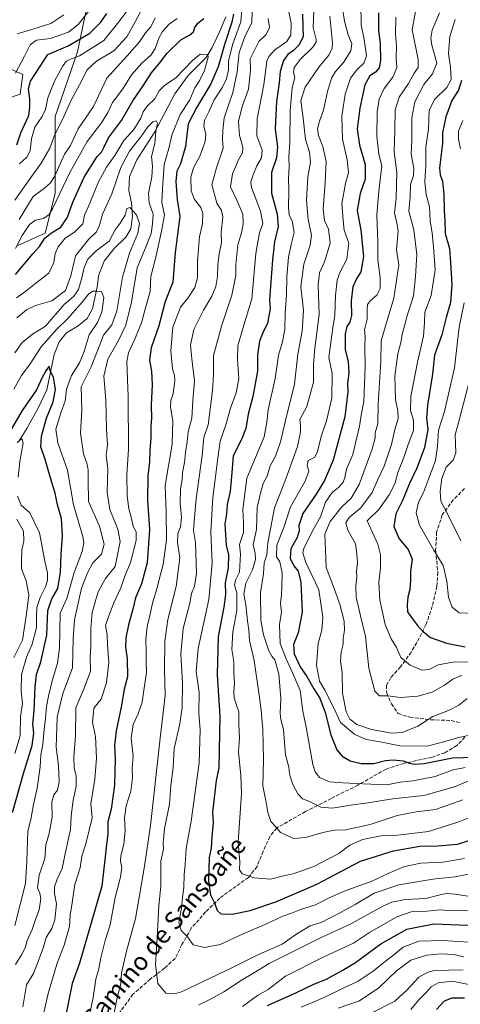
# Model space of a CAD drawing. Units: metres. Extents: x 672088 to 675557, y 4737520 to 4739919.
# Drawn here: x 673609 to 673807, y 4739207 to 4739649 of the extents above; entities that cross this region are included whole.
import ezdxf
from ezdxf.enums import TextEntityAlignment as Align

# ---------------------------------------------------------------- set-up
doc = ezdxf.new("R2010")
doc.units = ezdxf.units.M
doc.header["$MEASUREMENT"] = 0
doc.linetypes.add('DGN Style 3', pattern=[2.307223, 1.648017, -0.659207])
for name, color, linetype, lineweight in [('Arbolado forestal CxS', 92, 'Continuous', 0), ('Corriente natural lineal', 142, 'Continuous', 13), ('Curva de nivel maestra', 30, 'Continuous', 30), ('Curva de nivel normal', 30, 'Continuous', 0), ('Pastizal CxS', 92, 'Continuous', 0), ('Senda', 7, 'DGN Style 3', 0), ('Texto cartográfico', 7, 'Continuous', 0)]:
    doc.layers.add(name, color=color, linetype=linetype, lineweight=lineweight)
doc.styles.add('Style-Arial', font='txt')

# ---------------------------------------------------------------- blocks, each defined once
blk = doc.blocks.new('*U10')
at = {"layer": 'Arbolado forestal CxS', "color": 92, "linetype": 'Continuous', "lineweight": 0}
for points in [[(673600.5851, 4739628.7723, 1035.5748), (673610.5937, 4739624.3215, 1029.8207), (673609.4817, 4739615.4205, 1030.3872), (673602.8089, 4739613.1945, 1034.8263)], [(673608.3689, 4739547.5455, 1004.9732), (673620.6029, 4739553.1093, 1002.5332), (673625.0521, 4739570.9121, 1008.7135), (673625.0525, 4739605.4055, 1018.7725), (673635.0627, 4739634.3359, 1024.1594), (673640.6229, 4739661.0407, 1034.8063)]]:
    blk.add_polyline3d(points, dxfattribs=at)

msp = doc.modelspace()

# ---------------------------------------------------------------- linework, layer by layer
at = {"layer": 'Arbolado forestal CxS', "color": 92, "linetype": 'Continuous', "lineweight": 0}
for points in [[(673640.6229, 4739661.0407, 1034.8063), (673635.0627, 4739634.3359, 1024.1594), (673625.0525, 4739605.4055, 1018.7725), (673625.0521, 4739570.9121, 1008.7135), (673620.6029, 4739553.1093, 1002.5332), (673608.3689, 4739547.5455, 1004.9732)], [(673602.8089, 4739613.1945, 1034.8263), (673609.4817, 4739615.4205, 1030.3872), (673610.5937, 4739624.3215, 1029.8207), (673600.5851, 4739628.7723, 1035.5748)]]:
    msp.add_polyline3d(points, dxfattribs=at)
at = {"layer": 'Corriente natural lineal', "color": 142, "linetype": 'Continuous', "lineweight": 13}
msp.add_polyline3d([(673701.5101, 4739650.1101, 998.6434), (673698.8501, 4739643.6201, 997.9715), (673695.3901, 4739636.3001, 996.6933), (673692.6601, 4739631.8101, 995.329), (673684.6701, 4739623.8101, 994.8316), (673678.7601, 4739615.6501, 993.9913), (673669.7401, 4739598.5701, 990.9618), (673661.6301, 4739585.9801, 989.511), (673658.4101, 4739578.6001, 988.7582), (673658.1201, 4739572.1801, 987.2953), (673659.2501, 4739566.6701, 986.4831), (673659.7601, 4739560.8001, 985.6683), (673658.9801, 4739555.1001, 984.6994), (673656.7001, 4739551.3801, 983.7587), (673651.3701, 4739546.1501, 983.4201), (673647.0701, 4739540.5501, 982.3599), (673644.5301, 4739534.0201, 981.4997), (673644.1001, 4739529.8201, 980.8197), (673641.7401, 4739519.1601, 978.6939), (673639.3901, 4739514.8501, 978.4018), (673635.4401, 4739511.5301, 977.9713), (673630.2301, 4739508.4901, 978.3106), (673626.9201, 4739504.3601, 978.0467), (673624.5901, 4739498.7201, 977.0701), (673621.3401, 4739482.9301, 973.9452), (673617.5101, 4739474.6501, 972.8355), (673612.4301, 4739465.6201, 971.9901), (673608.6901, 4739459.6501, 971.3677)], dxfattribs=at)
at = {"layer": 'Curva de nivel maestra', "color": 30, "linetype": 'Continuous', "lineweight": 30, "flags": 128}
for points, elevation in [([(673607.32, 4739534.5401), (673615.12, 4739543.9001), (673618.04, 4739547.1401), (673620.49, 4739550.8201), (673623.38, 4739553.3001), (673627.6, 4739555.8601), (673630.57, 4739560.2501), (673633, 4739566.9701), (673638.09, 4739578.2001), (673643.96, 4739587.5601), (673645.81, 4739589.4001), (673646.95, 4739591.6001), (673648.91, 4739595.9301), (673654.85, 4739603.5701), (673659.91, 4739612.5101), (673664.54, 4739619.2401), (673668.22, 4739624.9301), (673671.84, 4739629.2601), (673675.22, 4739633.8601), (673681.33, 4739639.7801), (673685.48, 4739642.0101), (673687.02, 4739643.3801), (673687.59, 4739645.2501), (673689.01, 4739647.2901), (673691.61, 4739649.4201)], 1000), ([(673607.94, 4739592.6901), (673609.65, 4739598.0801), (673613.31, 4739605.9301), (673613.72, 4739609.5901), (673613.68, 4739613.4001), (673613.16, 4739617.8901), (673614, 4739621.2801), (673621.82, 4739633.2601), (673630.94, 4739637.1501), (673640.62, 4739642.7601), (673645.62, 4739647.7501), (673648.28, 4739651.6001)], 1025), ([(673704.92, 4739651.2801), (673704.28, 4739647.7401), (673701.07, 4739638.1101), (673698.06, 4739627.6201), (673694.8, 4739619.9901), (673688.57, 4739609.6701), (673684.62, 4739602.2001), (673683.48, 4739592.0001), (673681.18, 4739584.2701), (673679.63, 4739580.9301), (673679.08, 4739576.2601), (673679.72, 4739568.2601), (673680.93, 4739560.6201), (673678.84, 4739544.4901), (673677.83, 4739531.2001), (673674.43, 4739522.5601), (673671.6, 4739511.5401), (673668.09, 4739501.7301), (673667.34, 4739496.2601), (673668.2, 4739491.2501), (673668.5, 4739485.0901), (673668.08, 4739476.0801), (673668.19, 4739470.1901), (673667.9, 4739466.5801), (673667.95, 4739461.4101), (673667.44, 4739455.5901), (673667.32, 4739450.6901), (673666.6, 4739444.2201), (673666.52, 4739433.2701), (673667.36, 4739420.3301), (673666.28, 4739405.3601), (673663.8, 4739395.9601), (673661.07, 4739389.6801), (673659.91, 4739384.6201), (673657.87, 4739377.6201), (673656.69, 4739371.7001), (673656.58, 4739367.5801), (673657.36, 4739362.3701), (673657.51, 4739354.2701), (673656, 4739348.6801), (673654.84, 4739341.4201), (673652.44, 4739330.1101), (673651.69, 4739323.5401), (673651.94, 4739317.6901), (673651.68, 4739305.7101), (673650.25, 4739294.9401), (673648.68, 4739289.2101), (673648.64, 4739283.6801), (673648.08, 4739279.1501), (673647.52, 4739273.5201), (673645.95, 4739260.4101), (673636.05, 4739225.9801), (673632.77, 4739216.8501), (673629.67, 4739201.8601)], 1000), ([(673735.92, 4739651.2201), (673736, 4739645.4601), (673736.24, 4739641.2301), (673734.39, 4739637.5301), (673731.86, 4739635.0101), (673729.26, 4739633.2001), (673727.38, 4739630.5901), (673725.83, 4739625.5701), (673725.48, 4739620.5101), (673724.28, 4739612.1001), (673723.62, 4739599.6901), (673724.75, 4739591.7801), (673724.18, 4739586.8401), (673721.96, 4739580.2701), (673721.97, 4739571.0301), (673724.52, 4739561.6101), (673725.01, 4739556.1601), (673723.38, 4739549.2001), (673722.44, 4739541.1001), (673721.04, 4739523.2701), (673721.37, 4739519.3001), (673720.16, 4739512.8001), (673718.06, 4739508.4401), (673716.58, 4739504.7401), (673715.78, 4739498.6601), (673715.68, 4739491.2301), (673713.68, 4739479.9601), (673711.6, 4739471.9401), (673710.48, 4739465.6101), (673708.5, 4739460.6101), (673704.84, 4739453.3801), (673704.28, 4739445.6301), (673703.52, 4739437.5501), (673702.17, 4739431.5701), (673701.79, 4739427.2801), (673701.05, 4739422.8801), (673701.64, 4739413.2101), (673702.69, 4739408.9501), (673702.61, 4739403.0801), (673701.27, 4739396.4301), (673701.36, 4739391.1401), (673700.7, 4739385.4701), (673698.08, 4739372.3201), (673697.61, 4739355.2201), (673698.81, 4739336.6801), (673698.38, 4739313.4001), (673697.18, 4739307.8001), (673695.52, 4739293.6301), (673695.81, 4739288.8201), (673695.24, 4739282.7001), (673694.9, 4739277.4801), (673694.1, 4739273.3301), (673693.75, 4739262.7801), (673694.7, 4739256.6001), (673696.49, 4739253.0101), (673697.65, 4739249.5501), (673699.34, 4739248.0601), (673704.35, 4739247.8201), (673712.39, 4739249.4501), (673723.99, 4739253.3501), (673736.55, 4739258.8401), (673742.36, 4739261.2601), (673747.91, 4739264.3801), (673761.85, 4739271.6401), (673776.6, 4739276.3301), (673788.47, 4739278.3501), (673796.5, 4739278.5201), (673805.26, 4739279.2801), (673812.26, 4739281.5201)], 1025), ([(673769.96, 4739651.9201), (673769.95, 4739643.9201), (673770.71, 4739638.2601), (673770.76, 4739630.5901), (673770.2, 4739627.2601), (673768.62, 4739625.3401), (673766.07, 4739623.5901), (673763.74, 4739619.5601), (673761.49, 4739609.1701), (673760.44, 4739599.9401), (673761.38, 4739592.6201), (673763.96, 4739583.9301), (673763.9, 4739577.2601), (673761.76, 4739570.9301), (673760.42, 4739563.3201), (673762.04, 4739554.4801), (673763.14, 4739542.6601), (673761.98, 4739535.8601), (673760.02, 4739532.6901), (673758.45, 4739529.0401), (673757.74, 4739522.7301), (673757.83, 4739516.2001), (673757.11, 4739513.2701), (673755.69, 4739511.2701), (673754.96, 4739508.0601), (673755.04, 4739500.8801), (673756.29, 4739495.6301), (673756.6, 4739490.3101), (673756.01, 4739485.7601), (673756.22, 4739481.9501), (673754.89, 4739470.8201), (673749.59, 4739451.3801), (673745.8, 4739442.3201), (673741.93, 4739436.0601), (673736.08, 4739427.5101), (673734.27, 4739422.1101), (673734.32, 4739419.6401), (673733.55, 4739416.7001), (673730.65, 4739411.6101), (673730.33, 4739407.3901), (673732, 4739404.0801), (673733.95, 4739401.5501), (673735.11, 4739396.7201), (673735.72, 4739383.2001), (673733.97, 4739373.9101), (673731.82, 4739368.8201), (673732.17, 4739364.5201), (673734.77, 4739358.8001), (673737.76, 4739354.4601), (673740.89, 4739348.9201), (673743.66, 4739344.6901), (673745.98, 4739338.2601), (673748.51, 4739328.2201), (673751.28, 4739321.5601), (673753.61, 4739318.6401), (673757.28, 4739316.6401), (673762.1, 4739315.4601), (673767.76, 4739315.4501), (673773.09, 4739316.7801), (673776.42, 4739317.1201), (673780.97, 4739316.6601), (673783.84, 4739315.5301), (673786.09, 4739315.1101), (673790.35, 4739315.3701), (673803.14, 4739317.9001), (673812.6, 4739318.2601)], 1050), ([(673807.15, 4739621.5801), (673805.69, 4739617.2301), (673802.84, 4739612.5801), (673800.05, 4739605.3201), (673798.65, 4739598.1701), (673798.66, 4739593.3201), (673797.92, 4739588.5901), (673797.23, 4739582.2601), (673797.48, 4739579.2601), (673798.52, 4739576.5001), (673799.23, 4739570.4501), (673799.36, 4739563.3601), (673799.63, 4739558.7701), (673799.75, 4739553.0001), (673801.72, 4739546.2201), (673802.16, 4739540.0101), (673802.79, 4739530.0301), (673802.18, 4739522.0001), (673800.29, 4739515.3001), (673798.22, 4739507.5601), (673795.04, 4739498.3801), (673794.12, 4739489.9201), (673791.8, 4739475.9601), (673791.4, 4739470.2001), (673791.97, 4739465.1601), (673790.51, 4739457.0301), (673787.13, 4739447.8601), (673783.66, 4739440.6201), (673780.79, 4739433.5301), (673777.62, 4739427.3401), (673776.84, 4739421.6601), (673779.14, 4739416.1501), (673783.26, 4739411.3301), (673785.02, 4739406.9301), (673784.26, 4739401.6101), (673784.32, 4739397.2801), (673783.89, 4739393.4201), (673782.99, 4739389.9901), (673782.78, 4739386.4001), (673782.88, 4739383.3201), (673785.17, 4739380.2801), (673787.81, 4739376.7101), (673790, 4739374.6001), (673793.22, 4739371.8501), (673800.37, 4739369.4001), (673808.68, 4739367.7001)], 1075), ([(673606.03, 4739293.3801), (673610.89, 4739310.9701), (673614.73, 4739323.4001), (673615.52, 4739329.0701), (673615.09, 4739333.2501), (673615.72, 4739338.9601), (673616.06, 4739349.6201), (673616.76, 4739355.2901), (673618.72, 4739360.9601), (673621.39, 4739372.9601), (673621.8, 4739383.9501), (673623.62, 4739389.2801), (673626.31, 4739393.9201), (673627.54, 4739401.1601), (673627.73, 4739409.2501), (673628.43, 4739417.3401), (673627.97, 4739425.1901), (673626.16, 4739431.3401), (673625.11, 4739436.6301), (673623.59, 4739441.3301), (673620.56, 4739451.6301), (673618.74, 4739457.2801), (673619, 4739462.1401), (673621.28, 4739470.1501), (673624.15, 4739477.4701), (673625.23, 4739483.1001), (673624.41, 4739488.5401), (673622.82, 4739491.3801), (673622.47, 4739493.4601), (673620.87, 4739491.3601), (673619.39, 4739488.6601), (673616.75, 4739482.8501), (673610.31, 4739473.6701), (673605.6, 4739465.3501)], 975), ([(673720.26, 4739206.8801), (673732.95, 4739212.5601), (673741, 4739216.4201), (673746.64, 4739218.8001), (673753.72, 4739222.6501), (673759.62, 4739226.1501), (673770.9, 4739234.6201), (673782.62, 4739241.1701), (673794.7, 4739243.5001), (673813.48, 4739242.8201)], 1000), ([(673808.46, 4739210.2701), (673802.75, 4739210.2201), (673799.34, 4739208.8801), (673795.87, 4739205.1601)], 975)]:
    msp.add_lwpolyline(points, dxfattribs=dict(at, elevation=elevation))
at = {"layer": 'Curva de nivel normal', "color": 30, "linetype": 'Continuous', "lineweight": 0, "flags": 128}
for points, elevation in [([(673788.15, 4739661.6601), (673784.93, 4739644.2501), (673787.64, 4739630.9101), (673787.66, 4739627.3601), (673785.92, 4739624.8301), (673783.35, 4739620.1901), (673779.16, 4739614.1501), (673777.46, 4739608.3501), (673777.18, 4739599.2601), (673776.99, 4739589.5901), (673778.18, 4739580.2801), (673777.9, 4739568.7801), (673777.14, 4739562.1301), (673778.07, 4739557.7301), (673778.66, 4739554.2001), (673778.5, 4739550.7401), (673778, 4739545.6001), (673779.06, 4739538.9401), (673776.84, 4739523.9401), (673772.97, 4739510.9401), (673771.06, 4739504.8501), (673770.9, 4739495.5801), (673769.76, 4739476.5201), (673769.62, 4739467.6101), (673768.37, 4739463.6101), (673768.46, 4739461.3601), (673767.11, 4739456.2901), (673761.26, 4739440.5301), (673757.63, 4739434.2701), (673753.45, 4739430.4401), (673748.28, 4739423.8601), (673745.95, 4739418.2501), (673746.17, 4739411.1901), (673746.48, 4739403.2601), (673749.64, 4739395.0301), (673752.77, 4739386.4501), (673754.6, 4739379.1301), (673754.73, 4739375.1201), (673754.13, 4739371.6201), (673754.08, 4739368.9601), (673753.18, 4739365.2901), (673752.88, 4739361.2901), (673753.6, 4739356.1801), (673753.78, 4739346.8701), (673755.4, 4739338.5201), (673757.12, 4739335.2301), (673760.17, 4739332.9101), (673766.75, 4739330.6001), (673775.73, 4739328.9601), (673780.53, 4739329.3001), (673787.53, 4739332.1201), (673794.26, 4739336.5301), (673801.26, 4739339.2201), (673805.93, 4739341.5001), (673809.6, 4739344.6001)], 1060), ([(673665.58, 4739656.5501), (673660.9, 4739647.9201), (673657.12, 4739641.1401), (673651.31, 4739634.8701), (673643.58, 4739630.1601), (673639.48, 4739626.3501), (673635.93, 4739619.5901), (673632.2, 4739612.7001), (673628.5, 4739604.3301), (673624.98, 4739597.3601), (673622.74, 4739591.2601), (673618.87, 4739584.5701), (673612.38, 4739575.5001), (673607.08, 4739567.9001)], 1015), ([(673607.29, 4739624.9101), (673611.36, 4739632.4001), (673613.95, 4739637.6101), (673616.69, 4739639.6501), (673622.99, 4739640.4201), (673631.05, 4739643.2701), (673635.45, 4739646.6501), (673641.65, 4739654.6301)], 1030), ([(673609.09, 4739584.2601), (673612.34, 4739587.2601), (673613.95, 4739589.9801), (673614.44, 4739595.3801), (673615.92, 4739600.6601), (673619.33, 4739605.3501), (673620.78, 4739608.6101), (673621.84, 4739613.7401), (673624.82, 4739621.2601), (673628.52, 4739628.0901), (673630.14, 4739630.2201), (673631.91, 4739631.0501), (673636.03, 4739632.5801), (673646.91, 4739639.5101), (673653.67, 4739647.9301), (673657.7, 4739653.3001)], 1020), ([(673639.12, 4739196.1401), (673642.1, 4739210.5201), (673643.31, 4739218.7701), (673644.68, 4739223.3001), (673645.58, 4739228.2501), (673647.56, 4739236.0901), (673649.71, 4739243.0801), (673652.04, 4739255.2901), (673654.39, 4739264.4601), (673654.9, 4739269.0001), (673654.3, 4739271.4301), (673654.48, 4739274.0001), (673655.81, 4739279.3101), (673656.51, 4739285.3001), (673656.1, 4739291.0701), (673656.9, 4739296.3801), (673658.94, 4739303.0601), (673659.66, 4739308.9601), (673659.54, 4739313.3801), (673660, 4739318.6701), (673659.2, 4739326.7201), (673660.1, 4739332.9601), (673662.34, 4739337.6201), (673664.07, 4739342.9601), (673664.76, 4739348.2901), (673665.95, 4739356.2501), (673665.88, 4739361.1601), (673665.92, 4739365.6001), (673665.63, 4739370.9401), (673666.29, 4739376.8601), (673667.48, 4739381.7101), (673668.77, 4739387.8501), (673670.81, 4739394.1901), (673671.92, 4739399.1501), (673673.48, 4739404.6101), (673674.89, 4739415.6101), (673674.74, 4739428.2801), (673674.3, 4739439.9501), (673677.46, 4739458.6201), (673677.8, 4739469.0401), (673676.74, 4739475.0701), (673676.86, 4739478.1401), (673677.93, 4739481.0701), (673678.23, 4739483.6801), (673678.75, 4739486.9601), (673678.6, 4739489.2701), (673677.7, 4739492.3801), (673676.92, 4739500.3901), (673677.87, 4739511.0501), (673681.16, 4739519.9401), (673684.47, 4739523.9401), (673687.61, 4739528.7901), (673688.81, 4739533.1201), (673688.78, 4739540.7801), (673689.75, 4739551.4901), (673691.12, 4739557.4201), (673691.18, 4739561.9101), (673690.3, 4739564.6201), (673687.52, 4739568.1801), (673686.04, 4739572.0301), (673685.84, 4739578.1601), (673687.04, 4739582.3401), (673689.92, 4739587.7101), (673692.33, 4739594.2601), (673692.62, 4739597.5901), (673691.64, 4739600.9301), (673691.98, 4739603.5901), (673693.89, 4739607.5001), (673696.38, 4739612.8901), (673700.04, 4739618.6401), (673701.89, 4739622.3401), (673702.7, 4739626.1601), (673702.75, 4739630.3801), (673704.66, 4739638.0001), (673708.29, 4739647.9201), (673708.77, 4739653.8401)], 1005), ([(673728.98, 4739655.8301), (673730.85, 4739647.2201), (673730.65, 4739641.8401), (673728.66, 4739638.9301), (673723.44, 4739635.2601), (673720.73, 4739632.3001), (673719.92, 4739630.2601), (673718.5, 4739619.7201), (673715.51, 4739604.4501), (673715.48, 4739596.7201), (673717.77, 4739590.2601), (673717.53, 4739586.9301), (673715.39, 4739583.2601), (673713.76, 4739579.2601), (673712.81, 4739576.1001), (673713.06, 4739573.6001), (673717.02, 4739562.9701), (673718.09, 4739557.3801), (673716.6, 4739553.3601), (673714.96, 4739544.0501), (673713.2, 4739523.7201), (673709.13, 4739510.4601), (673706.98, 4739502.5501), (673706.79, 4739496.3801), (673707.41, 4739487.9701), (673706.23, 4739481.5601), (673703.68, 4739474.7001), (673701.49, 4739467.2001), (673698.97, 4739459.9501), (673697.94, 4739452.2801), (673695.74, 4739434.6101), (673694.79, 4739419.2801), (673695.42, 4739405.2801), (673693.87, 4739388.9501), (673689.09, 4739366.9601), (673688.28, 4739356.6201), (673689.6, 4739347.2901), (673689.49, 4739338.0101), (673690.11, 4739330.4901), (673689.66, 4739315.6801), (673686.02, 4739289.6301), (673683.81, 4739277.3001), (673683.35, 4739270.0901), (673682.87, 4739265.4701), (673682.73, 4739259.7601), (673682.07, 4739255.3001), (673681.64, 4739250.6301), (673680.45, 4739244.1801), (673681.58, 4739240.6201), (673684.34, 4739237.7001), (673686.9, 4739234.1401), (673692.02, 4739232.9001), (673699.02, 4739234.3301), (673709.32, 4739239.0001), (673719.39, 4739243.3401), (673727.04, 4739246.9101), (673730.98, 4739248.3801), (673735.4, 4739250.1701), (673741.73, 4739252.0801), (673747.78, 4739255.1801), (673755.23, 4739258.4701), (673766.6, 4739262.5601), (673774.26, 4739266.1201), (673781.6, 4739269.2001), (673788.87, 4739270.7801), (673798.81, 4739271.1401), (673808.4, 4739272.7701)], 1020), ([(673810.72, 4739307.7701), (673804.02, 4739304.8901), (673790.26, 4739301.1101), (673776.26, 4739299.6401), (673765.26, 4739297.7701), (673758.49, 4739296.8601), (673749.11, 4739295.3201), (673744.14, 4739295.8601), (673738.72, 4739298.5001), (673735.83, 4739299.5001), (673733.81, 4739301.8401), (673731.35, 4739306.3601), (673730.12, 4739310.8001), (673729.69, 4739313.7101), (673728.29, 4739319.3001), (673727.32, 4739330.6601), (673726.16, 4739335.1701), (673725.9, 4739337.8201), (673726.22, 4739344.5101), (673725.3, 4739355.5601), (673723.53, 4739361.9201), (673722.08, 4739363.5901), (673720.84, 4739365.9001), (673718.42, 4739373.1101), (673717.26, 4739379.7101), (673717.1, 4739392.0501), (673718.36, 4739400.3901), (673718.64, 4739405.2801), (673719.85, 4739408.9501), (673720.31, 4739414.2801), (673723.31, 4739429.9501), (673728.21, 4739442.6101), (673733.57, 4739457.4901), (673735.02, 4739464.1301), (673734.97, 4739466.8001), (673734.62, 4739469.6201), (673737.84, 4739475.4501), (673740.87, 4739486.4001), (673740.82, 4739494.6001), (673741.36, 4739501.6001), (673743.32, 4739516.7101), (673742.94, 4739530.0301), (673743.52, 4739535.3801), (673745.73, 4739540.2701), (673748.29, 4739548.6001), (673747.59, 4739554.8801), (673745.8, 4739558.8401), (673745.19, 4739564.0901), (673746.05, 4739575.7201), (673746.54, 4739585.2601), (673745, 4739592.0401), (673743.06, 4739596.9101), (673742.59, 4739599.9101), (673743.5, 4739603.3401), (673745.36, 4739608.2601), (673747.04, 4739616.5901), (673748.88, 4739622.5901), (673750.61, 4739625.5901), (673754.22, 4739629.6401), (673757.6, 4739634.8701), (673758.04, 4739638.0401), (673756.4, 4739642.0601), (673754.7, 4739648.1201), (673753.59, 4739655.0301)], 1040), ([(673808.73, 4739313.6401), (673803.3, 4739312.5101), (673795.27, 4739309.6001), (673785.28, 4739307.6501), (673779.67, 4739307.0701), (673773.68, 4739305.8901), (673762.97, 4739306.3301), (673754.02, 4739306.7901), (673747.99, 4739307.1501), (673743.48, 4739309.2001), (673741.5, 4739311.7101), (673740.57, 4739314.9601), (673737.51, 4739331.6201), (673736.02, 4739338.8601), (673734.8, 4739348.1601), (673731.36, 4739356.0401), (673728.59, 4739362.2801), (673725.9, 4739369.2601), (673725.59, 4739377.7801), (673726.44, 4739383.1801), (673726.08, 4739387.2801), (673726.54, 4739391.0301), (673726.59, 4739394.6101), (673726.75, 4739400.8901), (673725.79, 4739405.7301), (673724.2, 4739408.0701), (673724.36, 4739413.3401), (673727.51, 4739421.2101), (673730.53, 4739430.4001), (673737.1, 4739441.9201), (673738.76, 4739446.4401), (673738, 4739449.0401), (673738.46, 4739451.1601), (673741.28, 4739452.5501), (673742.5, 4739454.8501), (673744.33, 4739462.3901), (673746.7, 4739468.9801), (673749.08, 4739479.1501), (673749.16, 4739490.2101), (673747.74, 4739497.4001), (673748.54, 4739504.1401), (673749.44, 4739510.7401), (673750.43, 4739516.3601), (673750.66, 4739525.2001), (673751.38, 4739531.9901), (673752.78, 4739535.8401), (673755.68, 4739541.5301), (673756.61, 4739548.6001), (673754.5, 4739554.5001), (673754.15, 4739558.8101), (673753.46, 4739566.4501), (673755.08, 4739575.4101), (673756.44, 4739580.3701), (673755.89, 4739586.0601), (673753.73, 4739595.2601), (673753.47, 4739605.4001), (673754.92, 4739615.4701), (673757.34, 4739622.5701), (673760.16, 4739626.3301), (673763.42, 4739629.2601), (673764.48, 4739632.5701), (673763.5, 4739640.0001), (673762.18, 4739646.5401), (673761.99, 4739656.1401)], 1045), ([(673679.76, 4739649.4101), (673676.13, 4739646.7401), (673673.16, 4739643.5501), (673671.49, 4739640.5901), (673669.9, 4739635.9301), (673668.03, 4739633.0001), (673663.88, 4739629.4001), (673659.26, 4739624.1001), (673655.45, 4739617.8701), (673650.83, 4739611.7001), (673648.73, 4739607.2601), (673645.81, 4739602.5901), (673639.4, 4739594.2601), (673631.65, 4739580.2601), (673624.03, 4739564.2801), (673622.35, 4739561.5501), (673619.9, 4739559.6601), (673616.31, 4739558.9201), (673613.62, 4739557.0801), (673610.28, 4739552.0801), (673607.29, 4739546.2201)], 1005), ([(673608.13, 4739642.5501), (673614.62, 4739644.3801), (673623.19, 4739647.0801), (673628.92, 4739651.0301)], 1035), ([(673608.91, 4739559.3201), (673615.27, 4739569.5101), (673620.31, 4739573.3401), (673623.02, 4739575.6301), (673625, 4739578.8901), (673629.29, 4739588.6001), (673631.9, 4739592.4101), (673634.24, 4739597.2801), (673635.34, 4739599.9301), (673642.3, 4739609.9301), (673648.26, 4739622.5901), (673657.29, 4739632.5901), (673662.84, 4739638.9301), (673665.62, 4739642.9201), (673667.98, 4739645.5801), (673669.84, 4739649.5801)], 1010), ([(673713.34, 4739652.9201), (673713.17, 4739647.3601), (673710.16, 4739641.5601), (673707.56, 4739634.1701), (673706.67, 4739625.4601), (673704.68, 4739616.2301), (673700.82, 4739604.8201), (673700.2, 4739599.2001), (673700.03, 4739595.1101), (673700.38, 4739591.2201), (673697.41, 4739582.3501), (673695.2, 4739574.8701), (673697.52, 4739566.5901), (673699.64, 4739563.3501), (673700.16, 4739560.4901), (673699.52, 4739553.5201), (673699.65, 4739548.9801), (673698.55, 4739543.8801), (673697.91, 4739538.9101), (673697.86, 4739533.6401), (673697.07, 4739529.2901), (673695.2, 4739524.9401), (673691.52, 4739518.6001), (673687.25, 4739509.9401), (673685.7, 4739502.9401), (673686.42, 4739495.2701), (673687.5, 4739487.0101), (673686.73, 4739478.0401), (673686.26, 4739470.2501), (673684.67, 4739464.0101), (673684.27, 4739459.6101), (673683.43, 4739454.7701), (673682.98, 4739450.3301), (673682.14, 4739445.8201), (673681.98, 4739442.7901), (673681.21, 4739438.1601), (673681.12, 4739432.1201), (673681.63, 4739425.7301), (673681.23, 4739421.5001), (673680.1, 4739418.4501), (673679.87, 4739414.4401), (673680.86, 4739407.5401), (673679.36, 4739394.7001), (673675.59, 4739379.9201), (673674.15, 4739370.1001), (673674.05, 4739357.7201), (673674.3, 4739345.8801), (673672.06, 4739326.6901), (673667.83, 4739287.6201), (673665.14, 4739269.3401), (673662.85, 4739256.2101), (673661.14, 4739245.8901), (673657.09, 4739231.2701), (673654.76, 4739221.6001), (673654.48, 4739216.4201), (673653.04, 4739211.0701), (673651.01, 4739201.3601)], 1010), ([(673812.59, 4739266.3101), (673804.1, 4739264.6601), (673794.21, 4739263.5701), (673779.05, 4739260.9601), (673767.93, 4739257.2601), (673759.48, 4739252.2501), (673755.65, 4739250.1601), (673751.93, 4739247.9701), (673748.01, 4739246.1101), (673744.2, 4739244.1201), (673739.36, 4739242.7101), (673733.32, 4739239.1101), (673726.8, 4739234.3701), (673715.94, 4739229.6601), (673704.58, 4739223.9401), (673681.64, 4739213.0001), (673678.52, 4739212.1901), (673674.69, 4739212.5101), (673671.15, 4739216.8501), (673669.96, 4739225.3201), (673670.83, 4739237.2801), (673671.58, 4739251.4801), (673672.42, 4739260.6201), (673672.42, 4739271.5901), (673673.68, 4739276.9601), (673673.54, 4739279.8801), (673674, 4739286.1101), (673676.29, 4739297.2101), (673676.9, 4739305.5301), (673677.96, 4739313.5501), (673678.46, 4739322.1401), (673680.86, 4739333.2201), (673681.93, 4739340.5301), (673682.2, 4739351.6201), (673681.38, 4739364.6201), (673682.46, 4739375.9601), (673685.42, 4739387.2801), (673686.22, 4739391.6001), (673687.48, 4739394.8801), (673688.46, 4739400.5201), (673687.95, 4739414.4401), (673687.11, 4739419.8101), (673687.4, 4739424.0201), (673688.26, 4739434.0101), (673690.98, 4739453.4501), (673691.73, 4739461.5901), (673693.58, 4739467.2801), (673695.6, 4739482.5001), (673696, 4739489.5801), (673696.08, 4739498.2701), (673699.54, 4739511.4501), (673704.28, 4739525.3201), (673706.05, 4739534.1201), (673706.04, 4739538.9401), (673706.9, 4739547.9401), (673708.49, 4739553.2701), (673709.36, 4739557.2601), (673709.1, 4739561.7101), (673706.48, 4739567.8501), (673703.59, 4739573.9101), (673704.46, 4739579.7801), (673707.25, 4739586.0001), (673709.06, 4739589.1301), (673709.18, 4739591.6101), (673707.67, 4739596.8401), (673707.22, 4739603.2501), (673708.8, 4739609.9201), (673711.66, 4739617.6801), (673712.53, 4739626.2601), (673712.4, 4739631.2601), (673716.34, 4739639.0801), (673719.56, 4739642.1601), (673721.14, 4739645.2701), (673720.53, 4739649.3001)], 1015), ([(673741, 4739652.7201), (673740.6, 4739645.2501), (673742.04, 4739639.9201), (673742.07, 4739638.7601), (673740.44, 4739636.4601), (673734.83, 4739631.0301), (673732.14, 4739627.3201), (673731.92, 4739625.1001), (673732.38, 4739622.8901), (673731.32, 4739618.2801), (673730.31, 4739608.0701), (673730.22, 4739593.9301), (673729.82, 4739587.3401), (673729.92, 4739582.9301), (673729.63, 4739577.5901), (673729.74, 4739572.2601), (673729.59, 4739564.5901), (673729.92, 4739561.2601), (673731.24, 4739558.6001), (673732.16, 4739553.3801), (673730.81, 4739548.0601), (673729.63, 4739542.3801), (673728.92, 4739533.6001), (673728.78, 4739525.2701), (673728.05, 4739517.3301), (673728, 4739510.0301), (673726.92, 4739504.4401), (673725.12, 4739498.4601), (673723.68, 4739487.9401), (673720.54, 4739473.9401), (673719.89, 4739468.4601), (673718.64, 4739461.7901), (673711, 4739443.2801), (673709.19, 4739429.2601), (673709.46, 4739423.3201), (673709.42, 4739418.9501), (673707.68, 4739413.6101), (673708.08, 4739409.2301), (673707.6, 4739401.2301), (673705.84, 4739397.6101), (673705.42, 4739395.2801), (673706.47, 4739392.1201), (673706.48, 4739384.0001), (673704.73, 4739374.4701), (673704.3, 4739366.5401), (673705.11, 4739361.1201), (673705.11, 4739356.1701), (673705.42, 4739351.4501), (673705.11, 4739347.5101), (673705.32, 4739344.6501), (673706.15, 4739342.0601), (673707.4, 4739338.5601), (673707.35, 4739332.6801), (673707.67, 4739326.9601), (673707.26, 4739320.5901), (673708.28, 4739309.9601), (673708.58, 4739301.9301), (673707.11, 4739280.0901), (673707.75, 4739271.3601), (673707.64, 4739267.7601), (673708.85, 4739265.9201), (673714.27, 4739264.1801), (673721.61, 4739263.5001), (673727.31, 4739265.0401), (673731.76, 4739266.0101), (673741, 4739269.2901), (673747.6, 4739272.6601), (673752.12, 4739275.0901), (673757.04, 4739278.8401), (673762.79, 4739281.3001), (673771.18, 4739282.9401), (673777.28, 4739283.0801), (673792.33, 4739284.9001), (673805.47, 4739289.1601), (673809.88, 4739290.9001)], 1030), ([(673748.06, 4739650.3401), (673749.36, 4739638.4501), (673749.17, 4739636.1201), (673747.64, 4739632.8701), (673743.27, 4739627.5801), (673737.08, 4739618.5301), (673735.17, 4739612.5901), (673736.24, 4739604.7401), (673737.18, 4739595.1701), (673739.04, 4739589.4001), (673739.48, 4739584.9401), (673738.25, 4739578.3201), (673737.74, 4739567.9401), (673738.43, 4739559.2601), (673739.88, 4739552.2101), (673739.34, 4739547.7001), (673736.42, 4739539.2101), (673735.19, 4739529.0701), (673736.26, 4739518.4801), (673735.73, 4739509.1601), (673733.84, 4739498.8501), (673732.32, 4739485.4901), (673728.21, 4739469.2001), (673726, 4739459.6201), (673723.82, 4739453.1601), (673721.39, 4739448.9001), (673720.06, 4739444.2201), (673718.24, 4739440.9201), (673717.08, 4739436.5601), (673715.58, 4739430.1801), (673715.26, 4739420.2801), (673713.8, 4739413.6101), (673714.63, 4739409.6101), (673714.78, 4739406.8401), (673713.44, 4739402.2801), (673710.51, 4739396.2101), (673709.64, 4739391.3701), (673710.43, 4739386.4801), (673711.17, 4739379.4201), (673711.79, 4739375.1401), (673712.2, 4739370.5501), (673714.3, 4739361.5301), (673716.43, 4739346.0201), (673717.44, 4739339.2901), (673717.62, 4739335.6201), (673718.15, 4739330.7501), (673718.38, 4739317.0301), (673718.05, 4739305.4001), (673719.63, 4739297.9801), (673720.39, 4739293.4201), (673721.7, 4739289.4001), (673723.87, 4739287.0001), (673726, 4739284.4201), (673728.51, 4739283.3001), (673732.06, 4739281.7601), (673737.2, 4739282.1801), (673745.05, 4739284.5501), (673750.14, 4739285.4601), (673755.32, 4739285.7401), (673766.18, 4739288.0201), (673778.35, 4739292.0801), (673786.73, 4739293.7601), (673795.43, 4739294.7901), (673807.73, 4739299.1401)], 1035), ([(673777.74, 4739649.9201), (673777.5, 4739642.2601), (673777.98, 4739636.9301), (673777.84, 4739631.5901), (673778.2, 4739627.2601), (673776.32, 4739623.0201), (673772.41, 4739617.9801), (673770.16, 4739613.2601), (673769.38, 4739607.3801), (673769.19, 4739596.6201), (673770.04, 4739588.5401), (673771.46, 4739583.2601), (673770.46, 4739575.9001), (673769.92, 4739570.3601), (673769.23, 4739561.2601), (673769.62, 4739549.0501), (673769.65, 4739541.1001), (673770.65, 4739533.0801), (673770.61, 4739528.3601), (673769.11, 4739525.3201), (673766.36, 4739522.8801), (673765.06, 4739521.1701), (673764.79, 4739518.8401), (673764.83, 4739514.5401), (673763.64, 4739509.8401), (673764, 4739506.8901), (673763.86, 4739502.4201), (673763.98, 4739493.1501), (673763.33, 4739477.6401), (673762.19, 4739471.5301), (673761.42, 4739466.6601), (673758.39, 4739453.8501), (673755.6, 4739447.3401), (673754.85, 4739443.6601), (673754.03, 4739441.4501), (673752.2, 4739439.3201), (673749.12, 4739436.9501), (673746.17, 4739432.6101), (673743.98, 4739425.9501), (673740.62, 4739420.2001), (673736.5, 4739411.9501), (673736.06, 4739409.9001), (673737.43, 4739405.5301), (673743.14, 4739393.2801), (673745.06, 4739380.9601), (673744.5, 4739375.1001), (673742.91, 4739369.1401), (673742.13, 4739359.5501), (673743.55, 4739352.2401), (673745.89, 4739348.3001), (673749.54, 4739341.3201), (673752.91, 4739333.7301), (673759.26, 4739328.4601), (673764.57, 4739326.1301), (673771.49, 4739324.9101), (673779.49, 4739323.3301), (673791.6, 4739323.1901), (673798.52, 4739324.9601), (673805.25, 4739326.9201), (673810.03, 4739327.9201)], 1055), ([(673807.46, 4739354.9401), (673803.22, 4739353.1801), (673799.44, 4739350.4801), (673793.93, 4739347.3601), (673787.49, 4739345.5601), (673779.83, 4739345.0001), (673774.16, 4739345.6901), (673770.4, 4739345.7001), (673768.34, 4739347.8701), (673765.64, 4739358.1801), (673764.11, 4739372.2901), (673761.86, 4739381.6601), (673759.97, 4739390.0201), (673759.7, 4739394.9601), (673760.18, 4739398.8801), (673760.02, 4739401.6101), (673760.47, 4739405.2901), (673760.22, 4739409.3301), (673759.61, 4739413.8801), (673756.26, 4739419.9801), (673755.31, 4739423.2301), (673756.83, 4739425.7101), (673762.04, 4739429.9701), (673767.02, 4739436.8101), (673769.41, 4739442.4601), (673772.39, 4739448.6901), (673775.69, 4739458.3301), (673777.21, 4739465.1401), (673778.72, 4739470.0601), (673778.65, 4739473.4701), (673777.51, 4739478.6001), (673777.17, 4739489.0301), (673778.53, 4739498.9701), (673780.1, 4739504.7601), (673780.55, 4739507.8001), (673781.41, 4739510.9201), (673782.59, 4739515.6001), (673785.56, 4739525.0001), (673786.54, 4739533.6601), (673787.12, 4739543.6101), (673785.71, 4739554.6401), (673783.53, 4739562.9401), (673784.05, 4739569.2601), (673784.24, 4739574.9301), (673785.54, 4739578.9301), (673785.69, 4739582.2601), (673784.6, 4739588.5901), (673784.78, 4739594.7201), (673784.91, 4739604.7801), (673786.22, 4739611.9401), (673790.26, 4739619.7001), (673794.08, 4739624.6101), (673796.08, 4739629.2601), (673793.86, 4739637.4001), (673793.37, 4739640.5001), (673793.94, 4739644.1401), (673797.22, 4739651.9201)], 1065), ([(673804.26, 4739648.9401), (673801.82, 4739641.3501), (673801.35, 4739633.6501), (673802.15, 4739627.5001), (673802.4, 4739621.9901), (673800.55, 4739618.4401), (673794.96, 4739612.9801), (673792.64, 4739608.1101), (673792.28, 4739599.7401), (673791.19, 4739591.8301), (673791.13, 4739583.5001), (673790.74, 4739576.1601), (673791.34, 4739570.4701), (673792.75, 4739564.9301), (673793.05, 4739558.5101), (673793.9, 4739553.2401), (673794.52, 4739546.8601), (673795.28, 4739536.7601), (673793.57, 4739525.1201), (673790.67, 4739517.7401), (673790.58, 4739513.0601), (673790.15, 4739507.0201), (673787.34, 4739495.3601), (673784.42, 4739479.9601), (673784.23, 4739473.7101), (673785.58, 4739469.3301), (673785.54, 4739464.7301), (673783.14, 4739458.4501), (673781.31, 4739452.6401), (673778.61, 4739445.8801), (673777.21, 4739440.7701), (673774.74, 4739435.9001), (673770.1, 4739429.2701), (673764.79, 4739424.1401), (673769.59, 4739413.6801), (673770.84, 4739408.9501), (673770.89, 4739403.0901), (673770.02, 4739396.5601), (673770.57, 4739388.5901), (673772.97, 4739377.6601), (673775.62, 4739371.3101), (673778.02, 4739367.3801), (673779.9, 4739362.9201), (673784.16, 4739359.4301), (673789.35, 4739357.2801), (673792.6, 4739357.6001), (673796.68, 4739359.5701), (673804.15, 4739360.9601), (673812.14, 4739360.8401)], 1070), ([(673620, 4739203.7301), (673622.01, 4739212.3601), (673626, 4739225.8401), (673629.1, 4739234.0401), (673631.52, 4739242.3001), (673631.78, 4739247.4601), (673632.72, 4739252.9201), (673633.93, 4739261.1201), (673636.35, 4739268.7001), (673636.98, 4739273.9101), (673638.79, 4739279.3701), (673641.71, 4739291.0601), (673641.05, 4739297.3001), (673642.86, 4739308.3401), (673643.65, 4739317.8601), (673643.12, 4739327.5501), (673641.87, 4739333.8201), (673642.44, 4739340.1601), (673645.73, 4739344.2601), (673648.12, 4739351.5501), (673649.06, 4739360.6501), (673648.5, 4739368.5501), (673648.41, 4739373.2901), (673647.7, 4739377.2901), (673649.17, 4739381.6201), (673651.37, 4739387.4801), (673654.58, 4739394.0801), (673656.35, 4739399.3601), (673658.78, 4739405.4401), (673661.37, 4739415.4001), (673661.34, 4739419.2801), (673660.08, 4739421.6101), (673659.24, 4739425.2801), (673658.02, 4739429.5001), (673657.3, 4739435.3201), (673657.2, 4739444.8701), (673658, 4739456.3401), (673657.79, 4739479.8001), (673657.12, 4739495.6601), (673657.94, 4739499.4601), (673660.66, 4739505.2701), (673663.74, 4739512.9401), (673665.51, 4739519.6001), (673667.68, 4739526.9401), (673667.92, 4739533.6501), (673670.15, 4739542.4401), (673672.74, 4739553.9801), (673674.07, 4739561.2601), (673672.94, 4739566.9301), (673673.11, 4739572.9301), (673673.99, 4739583.9301), (673676.06, 4739591.0501), (673677.36, 4739597.0701), (673681.09, 4739606.3201), (673685.38, 4739612.9601), (673687.65, 4739618.2801), (673689.87, 4739621.6901), (673691.99, 4739625.9701), (673693.58, 4739632.0701), (673693.53, 4739633.1801), (673690.08, 4739633.3501), (673686.66, 4739630.5601), (673679.1, 4739622.7401), (673674.02, 4739619.2601), (673671.66, 4739616.9301), (673669.67, 4739613.3601), (673666.35, 4739610.0401), (673664.44, 4739607.5301), (673663.42, 4739604.6401), (673660.3, 4739599.5901), (673655.83, 4739594.6101), (673651.89, 4739587.9201), (673648.06, 4739582.6801), (673644.46, 4739576.1901), (673640.59, 4739566.5901), (673638.24, 4739561.2601), (673637.44, 4739557.2601), (673633.78, 4739553.6001), (673629.64, 4739550.8501), (673626.38, 4739547.0701), (673625.06, 4739543.9601), (673624.53, 4739539.9601), (673622.28, 4739535.2601), (673616.5, 4739530.6401), (673611.95, 4739527.1201), (673607.82, 4739524.1201)], 995), ([(673607.86, 4739515.1901), (673612.29, 4739518.8201), (673616.29, 4739520.6401), (673623.6, 4739522.8001), (673629.73, 4739527.4301), (673632.08, 4739533.9401), (673634.21, 4739542.9401), (673639.98, 4739550.3201), (673643.62, 4739553.6801), (673645.02, 4739556.7201), (673646.26, 4739561.5701), (673650.44, 4739570.7601), (673654.5, 4739582.5601), (673658.38, 4739589.9201), (673663.4, 4739596.3801), (673666.62, 4739600.8601), (673668.78, 4739603.0101), (673670.33, 4739603.5001), (673670.94, 4739602.2601), (673670.18, 4739598.8601), (673669.7, 4739593.3601), (673668.3, 4739587.4601), (673668.69, 4739583.2201), (673668.46, 4739578.3401), (673666.9, 4739570.9201), (673667.21, 4739566.6801), (673668.92, 4739561.5901), (673668.63, 4739557.2601), (673668.07, 4739553.0201), (673665.92, 4739547.2901), (673661.83, 4739537.6001), (673659.27, 4739522.2401), (673656.7, 4739511.9101), (673653.4, 4739505.0001), (673648.65, 4739496.6701), (673646.83, 4739488.9801), (673647.8, 4739478.4601), (673648.12, 4739465.1201), (673648.52, 4739458.2601), (673648.01, 4739453.4401), (673648.64, 4739447.6201), (673648.34, 4739436.8301), (673649.62, 4739429.3001), (673653.19, 4739420.4501), (673654.22, 4739414.9501), (673651.94, 4739403.7501), (673647.61, 4739398.3501), (673644.29, 4739392.3701), (673643.16, 4739388.3101), (673641.62, 4739383.0201), (673641, 4739375.8901), (673641.08, 4739368.1101), (673640.81, 4739362.9001), (673640.92, 4739356.7501), (673638.1, 4739349.2401), (673634.33, 4739340.2901), (673634.21, 4739327.9601), (673633.46, 4739318.2901), (673633.65, 4739313.4201), (673634.51, 4739309.7901), (673634.43, 4739305.0801), (673633.13, 4739298.9601), (673632.26, 4739291.9901), (673631.95, 4739285.8701), (673629.76, 4739275.6701), (673628.27, 4739268.3401), (673626, 4739263.5501), (673624.85, 4739260.1701), (673624.77, 4739257.1001), (673625.65, 4739252.4601), (673624.97, 4739245.3801), (673623.56, 4739241.5001), (673621.1, 4739237.3901), (673619.65, 4739232.6301), (673617.15, 4739225.9701), (673615.37, 4739221.3001), (673612.25, 4739216.1401), (673610.67, 4739206.3101)], 990), ([(673807.66, 4739603.6301), (673805.82, 4739598.8701), (673805.8, 4739595.3301), (673806.62, 4739591.0001)], 1080), ([(673607.26, 4739225.3001), (673610.02, 4739229.5901), (673611.65, 4739232.8201), (673612.5, 4739236.0001), (673614.83, 4739241.0201), (673616.32, 4739245.4601), (673617.96, 4739249.8101), (673618.72, 4739254.6701), (673618.28, 4739257.3001), (673617.16, 4739259.7001), (673617.86, 4739265.3001), (673620.39, 4739272.8001), (673620.84, 4739278.9701), (673622.35, 4739283.9701), (673623.78, 4739291.3001), (673623.67, 4739298.2901), (673624.44, 4739301.2901), (673626.13, 4739303.4701), (673626.91, 4739307.1801), (673626.65, 4739314.4801), (673625.5, 4739322.7901), (673625.92, 4739336.2401), (673628.56, 4739346.7601), (673632.91, 4739358.2401), (673633.15, 4739371.2901), (673633.75, 4739379.7901), (673636.84, 4739393.9501), (673639.79, 4739401.1101), (673642.03, 4739405.2801), (673645.78, 4739409.2101), (673647.07, 4739413.6601), (673644.9, 4739421.7901), (673640.06, 4739432.9201), (673639.8, 4739442.2801), (673639.88, 4739446.9501), (673639.41, 4739449.6001), (673637.82, 4739454.2001), (673636.44, 4739463.5201), (673637.11, 4739473.9201), (673636.88, 4739479.2701), (673636.81, 4739484.2701), (673641.26, 4739493.2701), (673644.84, 4739502.2701), (673646.75, 4739507.4501), (673650.43, 4739512.0001), (673652.67, 4739518.1201), (673655.29, 4739533.3601), (673658.35, 4739544.1301), (673662.16, 4739553.0601), (673662.87, 4739557.4401), (673661.5, 4739561.3201), (673658.5, 4739564.7001), (673657.25, 4739564.1601), (673656.4, 4739561.1401), (673654.2, 4739557.6001), (673651.98, 4739554.6001), (673649.23, 4739549.6001), (673643.5, 4739545.2701), (673639.65, 4739541.4001), (673638.06, 4739537.8001), (673637.11, 4739533.0701), (673635.54, 4739527.9401), (673633.39, 4739524.9401), (673628.99, 4739520.9401), (673620.74, 4739511.3801), (673614.97, 4739507.9001), (673610.26, 4739504.1601), (673607.02, 4739499.4701)], 985), ([(673606.62, 4739483.2401), (673610.03, 4739489.3001), (673613.95, 4739494.5401), (673618.75, 4739502.2101), (673625.82, 4739510.1401), (673630.83, 4739514.9201), (673637.26, 4739522.1401), (673640.03, 4739525.8401), (673641.9, 4739527.2001), (673643.76, 4739527.1201), (673645.88, 4739526.9601), (673646.93, 4739524.2201), (673645.95, 4739517.6801), (673643.98, 4739513.0201), (673640.39, 4739507.5001), (673638.11, 4739500.0801), (673636.04, 4739494.9401), (673632.44, 4739489.2701), (673630.18, 4739483.2701), (673629.61, 4739477.7501), (673627.77, 4739473.0001), (673625.46, 4739465.2601), (673626.34, 4739459.1101), (673630.55, 4739446.8701), (673633.27, 4739431.2801), (673637.5, 4739417.2201), (673637.99, 4739414.3901), (673637.14, 4739410.3901), (673633.63, 4739401.0601), (673630.35, 4739389.3301), (673627.39, 4739382.7201), (673627.06, 4739367.1301), (673626.08, 4739360.3401), (673623.77, 4739352.4201), (673622.1, 4739345.5901), (673621.25, 4739341.0201), (673620.81, 4739335.6201), (673620.1, 4739330.6201), (673619.54, 4739323.9601), (673618.73, 4739319.2901), (673618.32, 4739313.9601), (673617.02, 4739304.2901), (673615.42, 4739297.0401), (673614.25, 4739290.3001), (673612.84, 4739285.0501), (673612.42, 4739271.6201), (673611.84, 4739261.5601), (673607.03, 4739242.8601)], 980), ([(673808.26, 4739521.8801), (673806.05, 4739511.0601), (673804.02, 4739492.7101), (673799.47, 4739473.2401), (673796.84, 4739464.7701), (673796.4, 4739457.6101), (673795.52, 4739451.2801), (673790.07, 4739436.9101), (673787.89, 4739432.5501), (673786.81, 4739427.7401), (673788.26, 4739422.2501), (673794.64, 4739410.9801), (673798.84, 4739404.1301), (673800.56, 4739397.1601), (673801.28, 4739389.9501), (673802.98, 4739385.5001), (673806.12, 4739382.9701), (673813.29, 4739382.6401)], 1080), ([(673806.8, 4739415.2501), (673800.81, 4739427.2701), (673797.85, 4739432.9601), (673797.58, 4739437.5301), (673798.25, 4739443.1901), (673800.28, 4739448.3001), (673803.42, 4739451.3701), (673804.51, 4739454.6601), (673804.32, 4739462.7101), (673806.25, 4739469.9701), (673810.8, 4739487.6801)], 1085), ([(673608.04, 4739459.2201), (673610.19, 4739461.1301), (673610.78, 4739459.1101), (673609.27, 4739450.8401), (673608.45, 4739443.7101)], 970), ([(673608.17, 4739435.1701), (673609.91, 4739431.2401), (673613.74, 4739427.7401), (673618.14, 4739418.8001), (673620.51, 4739406.1701), (673621.59, 4739400.9201), (673621.64, 4739397.4201), (673620.8, 4739394.6101), (673618.31, 4739389.7601), (673616.94, 4739385.3201), (673616.69, 4739381.2901), (673616.78, 4739376.4401), (673614.84, 4739368.9501), (673612.25, 4739363.0101), (673609.94, 4739355.3501), (673609.84, 4739347.8001), (673610.48, 4739342.3401), (673609.59, 4739336.4201), (673609.47, 4739327.7601), (673606.96, 4739319.9101)], 970), ([(673607.89, 4739424.9201), (673610.96, 4739419.6101), (673611.08, 4739415.2801), (673610.15, 4739410.9701), (673609.95, 4739406.0501), (673610, 4739402.6401), (673612.1, 4739397.2801), (673613.26, 4739390.9901), (673612.29, 4739382.4501), (673610.5, 4739370.6601), (673606.54, 4739362.9601)], 965), ([(673689.51, 4739207.2901), (673694.42, 4739209.5901), (673700.59, 4739213.1201), (673708.89, 4739218.4801), (673713.59, 4739221.2201), (673720.88, 4739225.7201), (673743.69, 4739237.1301), (673757.54, 4739243.4801), (673772.18, 4739251.6501), (673775.93, 4739253.2801), (673781.93, 4739254.4801), (673791.09, 4739254.8601), (673796.92, 4739256.4401), (673800.18, 4739257.1001), (673804.26, 4739256.8801), (673809.87, 4739255.9001)], 1010), ([(673812.41, 4739249.6001), (673802.93, 4739249.3401), (673797.6, 4739249.8201), (673791.57, 4739249.1901), (673784.5, 4739248.9501), (673778.1, 4739246.6201), (673765.93, 4739239.6201), (673758.73, 4739234.8401), (673745.44, 4739228.8001), (673728.24, 4739220.1301), (673720.47, 4739214.1301), (673715.66, 4739211.3801), (673708.94, 4739206.5101)], 1005), ([(673817.46, 4739234.9401), (673798.6, 4739236.0801), (673787.99, 4739235.7801), (673781, 4739233.1201), (673776.84, 4739229.6301), (673773.03, 4739226.7901), (673767.6, 4739222.2501), (673760.82, 4739217.7901), (673754.34, 4739214.8201), (673745.58, 4739210.5601), (673735.24, 4739206.2001)], 995), ([(673751.85, 4739205.7401), (673761.41, 4739209.0901), (673770.04, 4739214.8201), (673778.02, 4739222.5001), (673784.37, 4739227.2601), (673791.6, 4739229.5601), (673797.93, 4739230.1301), (673803.6, 4739229.7201), (673808.11, 4739228.6901)], 990), ([(673807.85, 4739222.9701), (673794.96, 4739222.5701), (673792.07, 4739221.9001), (673787.94, 4739219.5701), (673782.67, 4739213.8001), (673777.22, 4739208.9401), (673766.64, 4739203.5501)], 985), ([(673784.47, 4739205.2101), (673788.06, 4739209.5001), (673791.48, 4739212.9601), (673793.46, 4739215.2901), (673796.64, 4739217.1301), (673802.87, 4739217.8501), (673811.93, 4739216.0701)], 980)]:
    msp.add_lwpolyline(points, dxfattribs=dict(at, elevation=elevation))
at = {"layer": 'Pastizal CxS', "color": 92, "linetype": 'Continuous', "lineweight": 0}
for points in [[(673640.6229, 4739661.0407, 1034.8063), (673635.0627, 4739634.3359, 1024.1594), (673625.0525, 4739605.4055, 1018.7725), (673625.0521, 4739570.9121, 1008.7135), (673620.6029, 4739553.1093, 1002.5332), (673608.3689, 4739547.5455, 1004.9732)], [(673640.6229, 4739661.0407, 1034.8063), (673635.0627, 4739634.3359, 1024.1594), (673625.0525, 4739605.4055, 1018.7725), (673625.0521, 4739570.9121, 1008.7135), (673620.6029, 4739553.1093, 1002.5332), (673608.3689, 4739547.5455, 1004.9732)], [(673602.8089, 4739613.1945, 1034.8263), (673609.4817, 4739615.4205, 1030.3872), (673610.5937, 4739624.3215, 1029.8207), (673600.5851, 4739628.7723, 1035.5748)], [(673602.8089, 4739613.1945, 1034.8263), (673609.4817, 4739615.4205, 1030.3872), (673610.5937, 4739624.3215, 1029.8207), (673600.5851, 4739628.7723, 1035.5748)]]:
    msp.add_polyline3d(points, dxfattribs=at)
at = {"layer": 'Senda', "color": 7, "linetype": 'DGN Style 3', "lineweight": 0}
for points in [[(673808.4901, 4739438.6701, 1089.0817), (673803.4301, 4739433.6401, 1087.0845), (673798.5001, 4739426.8401, 1085.0261), (673795.9701, 4739419.1601, 1083.4816), (673795.5301, 4739410.8101, 1082.019), (673796.5301, 4739401.1501, 1081.0243), (673796.0501, 4739394.8101, 1081.9743), (673794.0101, 4739385.7901, 1080.2612), (673791.2501, 4739377.8301, 1076.8607), (673788.2001, 4739371.6401, 1074.4647), (673784.5701, 4739365.3601, 1073.2512), (673779.8401, 4739358.7101, 1071.9861), (673775.4201, 4739353.9601, 1070.3654), (673773.5201, 4739350.4701, 1068.89), (673773.6101, 4739346.9001, 1068.1324), (673775.7201, 4739342.1001, 1066.42), (673778.6701, 4739337.8001, 1064.1742), (673784.0001, 4739336.2001, 1062.7917), (673793.3101, 4739335.0401, 1062.2035), (673802.4501, 4739334.7201, 1061.5411), (673806.7701, 4739333.6001, 1059.8071)], [(673808.6001, 4739327.2901, 1058.3498), (673805.0101, 4739323.4301, 1056.3783), (673799.6101, 4739320.2301, 1055.8205), (673793.6501, 4739318.1401, 1055.645), (673781.4401, 4739315.5301, 1055.8133), (673773.3401, 4739312.9101, 1051.4604), (673760.7401, 4739305.7501, 1047.1669), (673748.7801, 4739299.7301, 1045.2665), (673737.1501, 4739293.8601, 1041.4031), (673724.4001, 4739286.5101, 1039.1975), (673721.2701, 4739282.7001, 1038.641), (673718.2301, 4739276.0501, 1035.8664), (673715.5301, 4739269.2401, 1036.528), (673711.6901, 4739264.3401, 1035.8386), (673698.8201, 4739255.0701, 1030.7269), (673692.4601, 4739248.8701, 1027.263), (673686.0501, 4739241.5501, 1026.0157), (673681.9001, 4739234.2601, 1023.8592), (673678.7701, 4739228.0601, 1022.5567), (673674.0801, 4739223.6101, 1020.5369), (673667.7101, 4739218.7501, 1018.9273), (673659.9401, 4739211.9401, 1020.9262), (673653.5501, 4739203.2401, 1015.3018)]]:
    msp.add_polyline3d(points, dxfattribs=at)

# ---------------------------------------------------------------- block references
at = {"layer": 'Arbolado forestal CxS', "color": 92, "linetype": 'Continuous', "lineweight": 0}
msp.add_blockref('*U10', (0, 0), dxfattribs=at)

# ---------------------------------------------------------------- texts
at = {"layer": 'Texto cartográfico', "color": 7, "linetype": 'Continuous', "lineweight": 0, "style": 'Style-Arial'}
msp.add_text('Camino de Sansoañe', height=8, rotation=50.192962, dxfattribs=at).set_placement((673673.7685, 4739239.7922), align=Align.MIDDLE_CENTER)

doc.saveas('drawing.dxf')
